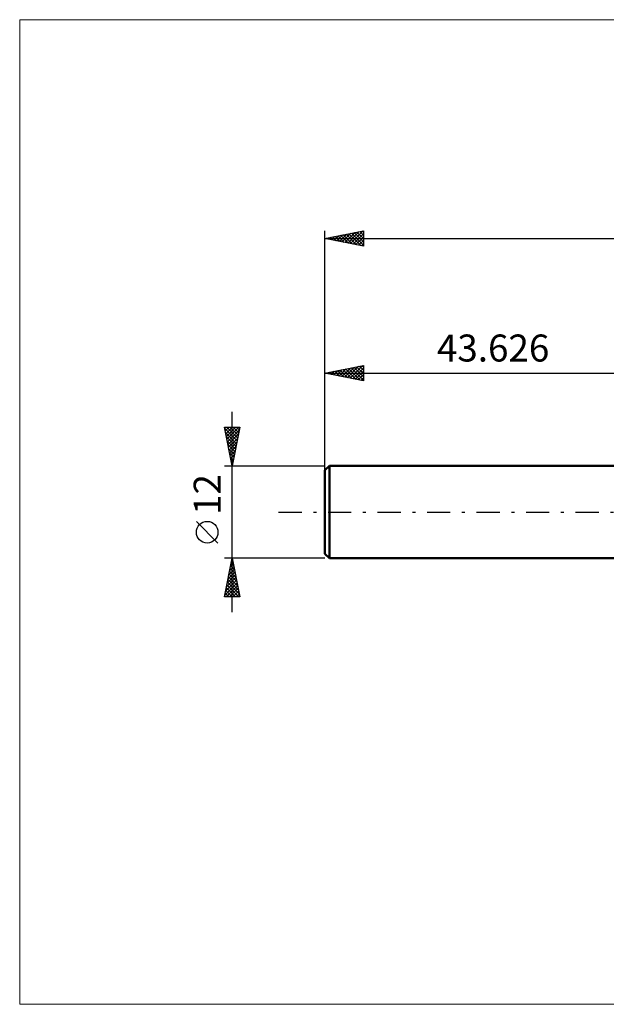
# Model space of a CAD drawing. Units: millimetres. Extents: x -83 to 130, y -64 to 64.
# Drawn here: x -83 to -7, y -64 to 64 of the extents above; entities that cross this region are included whole.
import ezdxf
from ezdxf.enums import TextEntityAlignment as Align

# ---------------------------------------------------------------- set-up
doc = ezdxf.new("R2010")
doc.units = ezdxf.units.MM
doc.header["$LTSCALE"] = 7.55
doc.linetypes.add('LONGDASH_DASH', pattern=[0.85, 0.4, -0.2, 0.05, -0.2])
for name, color, linetype in [('INFTOTAL', 9, 'CONTINUOUS'), ('SK1', 4, 'CONTINUOUS'), ('SK2', 7, 'CONTINUOUS'), ('SK4', 2, 'LONGDASH_DASH')]:
    doc.layers.add(name, color=color, linetype=linetype)
doc.styles.get("Standard").update_dxf_attribs({"font": 'Monospac821 BT'})

msp = doc.modelspace()

# ---------------------------------------------------------------- linework, layer by layer
at = {"layer": 'INFTOTAL', "color": 9, "linetype": 'CONTINUOUS', "lineweight": 18}
for p, q in [((130.21, 63.8), (-83.19, 63.8)), ((-83.19, 63.8), (-83.19, -63.8)), ((-83.19, -63.8), (130.21, -63.8))]:
    msp.add_line(p, q, dxfattribs=at)
at = {"layer": 'SK1', "color": 4, "linetype": 'CONTINUOUS', "lineweight": 50}
for p, q in [((-43.03, 6), (-43.63, 5.4)), ((-43.63, 5.4), (-43.63, -5.4)), ((0, 6), (-43.03, 6)), ((-43.03, 6), (-43.03, -6)), ((-43.63, -5.4), (-43.03, -6)), ((-43.03, -6), (0, -6))]:
    msp.add_line(p, q, dxfattribs=at)
at = {"layer": 'SK2', "color": 7, "linetype": 'CONTINUOUS', "lineweight": 25}
for p, q in [((-43.63, 4), (-43.63, 36.45)), ((-43.63, 35.45), (-38.63, 36.45)), ((-42.43, 35.21), (-41.83, 35.81)), ((-42.08, 35.14), (-41.3, 35.92)), ((-41.94, 35.79), (-41.1, 34.94)), ((-41.72, 35.07), (-40.77, 36.02)), ((-41.59, 35.86), (-40.57, 34.84)), ((-41.37, 35), (-40.24, 36.13)), ((-41.23, 35.93), (-40.04, 34.73)), ((-41.02, 34.93), (-39.71, 36.23)), ((-40.88, 36), (-39.51, 34.63)), ((-40.66, 34.86), (-39.18, 36.34)), ((-40.53, 36.07), (-38.98, 34.52)), ((-40.31, 34.79), (-38.65, 36.45)), ((-40.17, 36.14), (-38.63, 34.59)), ((-39.95, 34.72), (-38.63, 36.04)), ((-39.82, 36.21), (-38.63, 35.02)), ((-39.47, 36.28), (-38.63, 35.44)), ((-39.11, 36.35), (-38.63, 35.87)), ((-38.76, 36.42), (-38.63, 36.29)), ((-38.63, 36.45), (-38.63, 34.45)), ((-43.63, 35.45), (76.37, 35.45)), ((-38.63, 34.45), (-43.63, 35.45)), ((-43.49, 35.42), (-43.42, 35.49)), ((-43.35, 35.5), (-43.22, 35.37)), ((-43.14, 35.35), (-42.89, 35.6)), ((-43, 35.58), (-42.69, 35.26)), ((-42.78, 35.28), (-42.36, 35.7)), ((-42.65, 35.65), (-42.16, 35.16)), ((-42.29, 35.72), (-41.63, 35.05)), ((-39.6, 34.65), (-38.63, 35.62)), ((-39.25, 34.57), (-38.63, 35.2)), ((-38.89, 34.5), (-38.63, 34.77)), ((-43.63, 6), (-43.63, 19)), ((-43.63, 18), (-38.63, 19)), ((-43.63, 18), (0, 18)), ((-38.63, 17), (-43.63, 18)), ((-43.54, 17.98), (-43.49, 18.03)), ((-43.4, 18.05), (-43.29, 17.93)), ((-43.18, 17.91), (-42.96, 18.13)), ((-43.05, 18.12), (-42.76, 17.83)), ((-42.83, 17.84), (-42.43, 18.24)), ((-42.69, 18.19), (-42.23, 17.72)), ((-42.48, 17.77), (-41.9, 18.35)), ((-42.34, 18.26), (-41.7, 17.61)), ((-42.12, 17.7), (-41.37, 18.45)), ((-41.99, 18.33), (-41.17, 17.51)), ((-41.77, 17.63), (-40.84, 18.56)), ((-41.63, 18.4), (-40.64, 17.4)), ((-41.41, 17.56), (-40.31, 18.66)), ((-41.28, 18.47), (-40.11, 17.3)), ((-41.06, 17.49), (-39.78, 18.77)), ((-40.93, 18.54), (-39.58, 17.19)), ((-40.71, 17.42), (-39.25, 18.88)), ((-40.57, 18.61), (-39.05, 17.08)), ((-40.35, 17.35), (-38.72, 18.98)), ((-40.22, 18.68), (-38.63, 17.09)), ((-40, 17.27), (-38.63, 18.65)), ((-39.86, 18.75), (-38.63, 17.51)), ((-39.65, 17.2), (-38.63, 18.23)), ((-39.51, 18.82), (-38.63, 17.94)), ((-39.16, 18.89), (-38.63, 18.36)), ((-38.8, 18.96), (-38.63, 18.79)), ((-38.63, 19), (-38.63, 17)), ((-39.29, 17.13), (-38.63, 17.8)), ((-38.94, 17.06), (-38.63, 17.38)), ((-55.63, -13), (-55.63, 13)), ((-55.63, 6), (-56.63, 11)), ((-56.63, 11), (-54.63, 11)), ((-56.6, 10.86), (-56.46, 11)), ((-56.59, 10.81), (-54.98, 9.21)), ((-56.53, 10.51), (-56.03, 11)), ((-56.48, 10.28), (-55.06, 8.85)), ((-56.46, 10.15), (-55.61, 11)), ((-56.39, 9.8), (-55.19, 11)), ((-56.35, 11), (-54.91, 9.56)), ((-56.32, 9.45), (-54.76, 11)), ((-56.24, 9.09), (-54.7, 10.64)), ((-55.93, 11), (-54.84, 9.91)), ((-54.63, 11), (-55.63, 6)), ((-55.51, 11), (-54.77, 10.27)), ((-55.08, 11), (-54.7, 10.62)), ((-54.66, 11), (-54.63, 10.97)), ((-56.38, 9.75), (-55.13, 8.5)), ((-56.27, 9.22), (-55.2, 8.15)), ((-56.17, 8.74), (-54.8, 10.11)), ((-56.1, 8.39), (-54.91, 9.58)), ((-56.03, 8.03), (-55.02, 9.05)), ((-56.16, 8.69), (-55.27, 7.79)), ((-56.06, 8.16), (-55.34, 7.44)), ((-55.96, 7.68), (-55.12, 8.52)), ((-55.89, 7.32), (-55.23, 7.99)), ((-55.95, 7.63), (-55.41, 7.09)), ((-55.85, 7.1), (-55.48, 6.73)), ((-55.82, 6.97), (-55.33, 7.46)), ((-55.75, 6.62), (-55.44, 6.93)), ((-55.74, 6.57), (-55.55, 6.38)), ((-55.68, 6.26), (-55.55, 6.4)), ((-56.63, 6), (-43.63, 6)), ((-55.63, 6.04), (-55.62, 6.02)), ((-57.48, -4.02), (-60.28, -1.22)), ((-55.63, -6), (-56.63, -6)), ((-56.63, -11), (-55.63, -6)), ((-55.73, -6.51), (-55.56, -6.34)), ((-55.68, -6.28), (-55.54, -6.42)), ((-43.63, -6), (-55.63, -6)), ((-55.63, -6), (-54.63, -11)), ((-56.05, -8.11), (-55.35, -7.4)), ((-55.94, -7.58), (-55.42, -7.05)), ((-55.89, -7.34), (-55.22, -8.01)), ((-55.84, -7.04), (-55.49, -6.7)), ((-55.82, -6.98), (-55.33, -7.48)), ((-55.75, -6.63), (-55.44, -6.95)), ((-56.47, -10.23), (-55.06, -8.82)), ((-56.37, -9.7), (-55.13, -8.46)), ((-56.26, -9.17), (-55.2, -8.11)), ((-56.18, -8.75), (-54.8, -10.13)), ((-56.15, -8.64), (-55.27, -7.76)), ((-56.11, -8.4), (-54.91, -9.6)), ((-56.04, -8.05), (-55.01, -9.07)), ((-55.96, -7.69), (-55.12, -8.54)), ((-56.58, -10.76), (-54.99, -9.17)), ((-56.46, -10.17), (-55.63, -11)), ((-56.4, -11), (-54.92, -9.52)), ((-56.39, -9.81), (-55.2, -11)), ((-56.32, -9.46), (-54.78, -11)), ((-56.25, -9.11), (-54.69, -10.66)), ((-55.97, -11), (-54.85, -9.88)), ((-54.63, -11), (-56.63, -11)), ((-56.6, -10.87), (-56.47, -11)), ((-56.53, -10.52), (-56.05, -11)), ((-55.55, -11), (-54.78, -10.23)), ((-55.12, -11), (-54.71, -10.59)), ((-54.7, -11), (-54.64, -10.94))]:
    msp.add_line(p, q, dxfattribs=at)
msp.add_circle((-58.88, -2.62), 1.4, dxfattribs=at)
at = {"layer": 'SK4', "color": 2, "linetype": 'LONGDASH_DASH', "lineweight": 25}
msp.add_line((-49.63, 0), (82.37, 0), dxfattribs=at)

# ---------------------------------------------------------------- texts
at = {"layer": 'SK2', "color": 7, "linetype": 'CONTINUOUS', "lineweight": 25}
msp.add_text('43.626', height=3.5, dxfattribs=at).set_placement((-21.81, 19.5), align=Align.CENTER)
msp.add_text('12', height=3.5, rotation=90, dxfattribs=at).set_placement((-57.13, 2.27), align=Align.CENTER)

doc.saveas('drawing.dxf')
